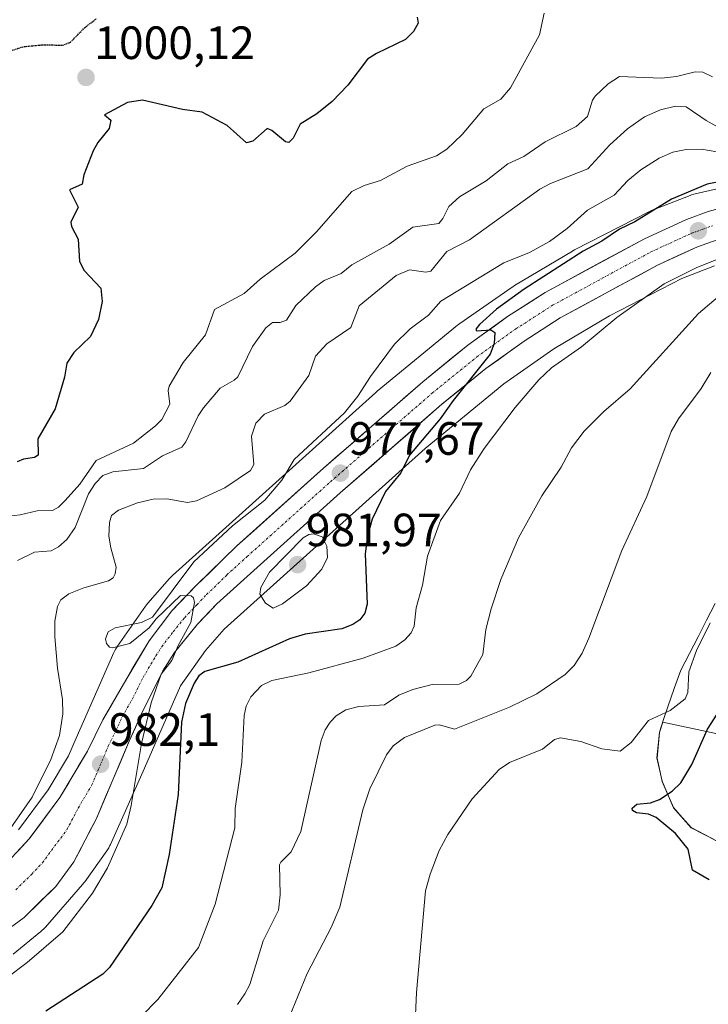
# Model space of a CAD drawing. Units: metres. Extents: x 647932 to 651387, y 4750845 to 4753233.
# Drawn here: x 648913 to 649060, y 4751417 to 4751629 of the extents above; entities that cross this region are included whole.
import ezdxf
from ezdxf.enums import TextEntityAlignment as Align

# ---------------------------------------------------------------- set-up
doc = ezdxf.new("R2010")
doc.units = ezdxf.units.M
doc.header["$MEASUREMENT"] = 0
doc.linetypes.add('TRAZO_Y_PUNTO', pattern=[1, 0.5, -0.25, 0, -0.25])
doc.linetypes.add('TRAZOS2', pattern=[0.375, 0.25, -0.125])
for name, color, linetype, lineweight in [('Arbolado forestal CxS', 92, 'Continuous', 0), ('Carretera de calzada única', 19, 'Continuous', 13), ('Carretera de calzada única Cxs', 19, 'Continuous', 13), ('Carretera de calzada única eje', 19, 'TRAZO_Y_PUNTO', 0), ('Carátula', 7, 'Continuous', 5), ('Curva de nivel maestra', 36, 'Continuous', 30), ('Curva de nivel maestra depresión', 36, 'TRAZOS2', 30), ('Curva de nivel normal', 36, 'Continuous', 0), ('Municipio', 9, 'Continuous', 13), ('Municipio CxS', 142, 'Continuous', 0), ('Núcleo urbano CxS', 19, 'Continuous', 0), ('Punto de cota en terreno', 7, 'Continuous', 0), ('Rótulo de punto de cota en terreno', 19, 'Continuous', 0)]:
    doc.layers.add(name, color=color, linetype=linetype, lineweight=lineweight)
doc.styles.add('Arial', font='txt', dxfattribs={"height": 0.2})

# ---------------------------------------------------------------- blocks, each defined once
blk = doc.blocks.new('*U153')
at = {"layer": 'Arbolado forestal CxS', "color": 92, "linetype": 'Continuous', "lineweight": 0}
blk.add_polyline3d([(649062.2473, 4751452.4737, 949.1209), (649056.6475, 4751455.4037, 949.3799), (649052.8975, 4751459.6837, 949.5184), (649050.4777, 4751465.2937, 949.7925), (649049.3679, 4751470.3335, 950.3392), (649049.8879, 4751475.8335, 951.0882), (649050.6181, 4751478.0453, 951.5423), (649071.3095, 4751473.6273, 949.8281)], dxfattribs=at)
blk = doc.blocks.new('*U183')
at = {"layer": 'Curva de nivel normal', "color": 36, "linetype": 'Continuous', "lineweight": 0}
blk.add_polyline3d([(648905.4, 4751419.87, 980), (648914.21, 4751426.45, 980), (648921.82, 4751433.01, 980), (648928.2, 4751441.34, 980), (648931.42, 4751446.76, 980), (648935.55, 4751456.15, 980), (648936.54, 4751460.19, 980), (648938.72, 4751473.49, 980), (648940.83, 4751482.19, 980), (648942.92, 4751488.38, 980), (648945.27, 4751491.32, 980), (648946.59, 4751494.54, 980), (648949.3, 4751499.47, 980), (648950.09, 4751503.77, 980), (648949.86, 4751504.72, 980), (648949.39, 4751505.2, 980), (648947.11, 4751505.23, 980), (648941.9, 4751500.26, 980), (648940.36, 4751498.28, 980), (648936.22, 4751494.92, 980), (648932.48, 4751494.02, 980), (648931.85, 4751494.13, 980), (648931.22, 4751494.96, 980), (648930.97, 4751495.97, 980), (648931.57, 4751497.43, 980), (648933.09, 4751498.28, 980), (648938.74, 4751499.42, 980), (648941.06, 4751500.56, 980), (648949.96, 4751512.49, 980), (648958.28, 4751520.21, 980), (648965.17, 4751525.74, 980), (648968.86, 4751530.01, 980), (648971.52, 4751534.41, 980), (648982.28, 4751544.48, 980), (648985.18, 4751548.01, 980), (648987.9, 4751552.24, 980), (648993.03, 4751559.19, 980), (648996.39, 4751562.53, 980), (649000.34, 4751565.42, 980), (649002.97, 4751568.41, 980), (649016.45, 4751576.68, 980), (649021.96, 4751578.87, 980), (649026.31, 4751581.24, 980), (649030.05, 4751584.07, 980), (649034.4, 4751587.97, 980), (649040.13, 4751591.21, 980), (649043.08, 4751594.33, 980), (649045.88, 4751596.6, 980), (649049.8, 4751599.13, 980), (649052.77, 4751600.41, 980), (649055.61, 4751601.02, 980), (649058.92, 4751601.09, 980), (649062.16, 4751600.49, 980)], dxfattribs=at)
blk = doc.blocks.new('*U203')
at = {"layer": 'Curva de nivel normal', "color": 36, "linetype": 'Continuous', "lineweight": 0}
blk.add_polyline3d([(648912.09, 4751512.75, 990), (648915.77, 4751514.55, 990), (648919.34, 4751514.84, 990), (648920.89, 4751515.69, 990), (648922.73, 4751517.25, 990), (648924.51, 4751519.84, 990), (648927.38, 4751527.1, 990), (648928.8, 4751529.28, 990), (648930.4, 4751531.01, 990), (648932.54, 4751531.81, 990), (648939.18, 4751532.49, 990), (648943.2, 4751535.25, 990), (648947.37, 4751537.07, 990), (648948.26, 4751538.25, 990), (648950.88, 4751543.82, 990), (648952.06, 4751545.54, 990), (648955.63, 4751549.75, 990), (648958.63, 4751551.46, 990), (648959.42, 4751552.22, 990), (648962.54, 4751558.73, 990), (648965.4, 4751562.72, 990), (648966.83, 4751563.82, 990), (648968.5, 4751563.89, 990), (648969.84, 4751564.39, 990), (648971.85, 4751567.52, 990), (648976.04, 4751571.48, 990), (648977.94, 4751572.86, 990), (648981.59, 4751574.39, 990), (648983.88, 4751576.25, 990), (648991.87, 4751580.68, 990), (648996.98, 4751584.33, 990), (649002.51, 4751585.09, 990), (649003.4, 4751586.21, 990), (649004.66, 4751588.76, 990), (649006.99, 4751590.82, 990), (649012.66, 4751594.3, 990), (649017.33, 4751597.93, 990), (649020.8, 4751599.47, 990), (649025.32, 4751602.61, 990), (649032, 4751605.94, 990), (649034.4, 4751608.09, 990), (649035.48, 4751611.59, 990), (649036.04, 4751612.44, 990), (649038.85, 4751615.11, 990), (649041.32, 4751616.68, 990), (649050.33, 4751616.32, 990), (649053.5, 4751616.64, 990), (649057.54, 4751617.69, 990), (649059.17, 4751617.6, 990), (649061.23, 4751616.57, 990)], dxfattribs=at)
blk = doc.blocks.new('*U206')
at = {"layer": 'Curva de nivel normal', "color": 36, "linetype": 'Continuous', "lineweight": 0}
blk.add_polyline3d([(649067.61, 4751602.93, 985), (649059.88, 4751607.24, 985), (649055.6, 4751610.13, 985), (649053.32, 4751610.32, 985), (649050.13, 4751609.52, 985), (649046.65, 4751607.99, 985), (649043.02, 4751605.45, 985), (649039.25, 4751602.02, 985), (649034.53, 4751596.88, 985), (649026.48, 4751593.66, 985), (649024.2, 4751592.45, 985), (649009.09, 4751581.6, 985), (649004.26, 4751579.12, 985), (649000.82, 4751574.87, 985), (648999.74, 4751574.66, 985), (648996.21, 4751575.15, 985), (648993.36, 4751573.92, 985), (648985.4, 4751567.46, 985), (648983.68, 4751562.78, 985), (648978.47, 4751559.31, 985), (648976.09, 4751556.61, 985), (648974.61, 4751552.5, 985), (648970.63, 4751546.96, 985), (648969.45, 4751546.02, 985), (648965.14, 4751544.14, 985), (648963.29, 4751542.27, 985), (648962.33, 4751539.44, 985), (648962.8, 4751533.37, 985), (648962.14, 4751532.05, 985), (648956.63, 4751528.39, 985), (648950.54, 4751525.58, 985), (648948.6, 4751525.23, 985), (648944.17, 4751526.02, 985), (648941.2, 4751525.93, 985), (648937.84, 4751525.12, 985), (648933.79, 4751523.53, 985), (648932.32, 4751522.42, 985), (648931.84, 4751520.93, 985), (648931.73, 4751517.97, 985), (648932.18, 4751515.46, 985), (648933.26, 4751511.35, 985), (648933.1, 4751509.89, 985), (648932.66, 4751509.06, 985), (648931.67, 4751508.37, 985), (648926.36, 4751506.92, 985), (648923.15, 4751505.57, 985), (648921.43, 4751504.32, 985), (648920.71, 4751502.88, 985), (648920.15, 4751499.75, 985), (648920.12, 4751496.39, 985), (648920.73, 4751489.62, 985), (648921.76, 4751482.95, 985), (648921.87, 4751479.82, 985), (648921.12, 4751475.22, 985), (648919.3, 4751470.06, 985), (648915.26, 4751461.98, 985), (648910.06, 4751454.46, 985)], dxfattribs=at)
blk = doc.blocks.new('*U211')
at = {"layer": 'Curva de nivel maestra', "color": 36, "linetype": 'Continuous', "lineweight": 30}
blk.add_polyline3d([(649063.78, 4751594.25, 975), (649060.12, 4751593.54, 975), (649052.48, 4751590.3, 975), (649044.59, 4751585.45, 975), (649041.3, 4751583.92, 975), (649037.47, 4751581.31, 975), (649033.48, 4751579.19, 975), (649020.82, 4751571.02, 975), (649014.93, 4751566.75, 975), (649011.23, 4751563.43, 975), (649010.49, 4751562.42, 975), (649010.6, 4751562.06, 975), (649013.68, 4751562.31, 975), (649014.56, 4751561.74, 975), (649014.43, 4751559.37, 975), (649013.55, 4751557.09, 975), (649005.57, 4751547.1, 975), (649002.84, 4751543.2, 975), (648996.24, 4751535.38, 975), (648994.35, 4751531.6, 975), (648991.09, 4751527.59, 975), (648988.19, 4751521.65, 975), (648987.2, 4751518.07, 975), (648986.72, 4751514.16, 975), (648987.18, 4751503.36, 975), (648986.66, 4751501.43, 975), (648985.55, 4751500.01, 975), (648984.1, 4751499.05, 975), (648981.73, 4751498.11, 975), (648973.82, 4751496.97, 975), (648970.51, 4751495.96, 975), (648959.39, 4751490.96, 975), (648952.31, 4751488.96, 975), (648951.05, 4751488, 975), (648950.02, 4751486.43, 975), (648948.18, 4751482.08, 975), (648947.28, 4751478.04, 975), (648946.56, 4751462.54, 975), (648944.63, 4751449.66, 975), (648943.1, 4751442.46, 975), (648940.91, 4751438.7, 975), (648931.88, 4751425.36, 975), (648930.4, 4751423.93, 975), (648918.18, 4751415.98, 975)], dxfattribs=at)
blk = doc.blocks.new('5PATER')
at = {"layer": 'Carátula', "linetype": 'Continuous', "lineweight": 5}
h = blk.add_hatch(color=250, dxfattribs=at)
edge = h.paths.add_edge_path()
edge.add_ellipse((0, 0.01), major_axis=(-1.33, -1.34), ratio=0.999422, start_angle=0, end_angle=360)

msp = doc.modelspace()

# ---------------------------------------------------------------- linework, layer by layer
at = {"layer": 'Arbolado forestal CxS', "color": 92, "linetype": 'Continuous', "lineweight": 0}
for points in [[(649067, 4751593.65, 972.2), (649057.54, 4751591.48, 972.19), (649057.26, 4751591.41, 972.21), (649056.75, 4751591.26, 972.26), (649056.43, 4751591.14, 972.28), (649048.51, 4751588.06, 972.9), (649048.34, 4751587.99, 972.89), (649047.87, 4751587.78, 972.84), (649047.75, 4751587.72, 972.83), (649031.64, 4751579.44, 973.99), (649031.3, 4751579.25, 974.04), (649031.2, 4751579.2, 974.05), (649018.73, 4751571.77, 974.35), (649018.38, 4751571.54, 974.36), (649018.24, 4751571.45, 974.36), (649007.06, 4751563.62, 975.47), (649006.78, 4751563.41, 975.47), (649006.57, 4751563.25, 975.47), (648989.3, 4751549.09, 976.96), (648989.1, 4751548.92, 976.96), (648989.02, 4751548.85, 976.95), (648945.4, 4751509.57, 980.16), (648945.1, 4751509.28, 980.18), (648944.74, 4751508.9, 980.19), (648944.73, 4751508.89, 980.19), (648940.12, 4751503.62, 980.24), (648939.8, 4751503.23, 980.14), (648939.6, 4751502.95, 980.07), (648933.58, 4751494.39, 980.51), (648933.47, 4751494.23, 980.52), (648933.2, 4751493.79, 980.55), (648932.95, 4751493.32, 980.59), (648932.8, 4751493, 980.62), (648924.74, 4751474.65, 982.19), (648923.04, 4751470.83, 982.33), (648918.72, 4751463.52, 982.93), (648912.31, 4751454.91, 983.62)], [(648912.31, 4751454.91, 983.62), (648918.72, 4751463.52, 982.93), (648923.04, 4751470.83, 982.33), (648924.74, 4751474.65, 982.19), (648932.8, 4751493, 980.62), (648932.95, 4751493.32, 980.59), (648933.2, 4751493.79, 980.55), (648933.47, 4751494.23, 980.52), (648933.58, 4751494.39, 980.51), (648939.6, 4751502.95, 980.07), (648939.8, 4751503.23, 980.14), (648940.12, 4751503.62, 980.24), (648944.73, 4751508.89, 980.19), (648944.74, 4751508.9, 980.19), (648945.1, 4751509.28, 980.18), (648945.4, 4751509.57, 980.16), (648989.02, 4751548.85, 976.95), (648989.1, 4751548.92, 976.96), (648989.3, 4751549.09, 976.96), (649006.57, 4751563.25, 975.47), (649006.78, 4751563.41, 975.47), (649007.06, 4751563.62, 975.47), (649018.24, 4751571.45, 974.36), (649018.38, 4751571.54, 974.36), (649018.73, 4751571.77, 974.35), (649031.2, 4751579.2, 974.05), (649031.3, 4751579.25, 974.04), (649031.64, 4751579.44, 973.99), (649047.75, 4751587.72, 972.83), (649047.87, 4751587.78, 972.84), (649048.34, 4751587.99, 972.89), (649048.51, 4751588.06, 972.9), (649056.43, 4751591.14, 972.28), (649056.75, 4751591.26, 972.26), (649057.26, 4751591.41, 972.21), (649057.54, 4751591.48, 972.19), (649067, 4751593.65, 972.2)], [(648911.16, 4751428.26, 979.37), (648917.14, 4751433.13, 979.53), (648917.36, 4751433.32, 979.52), (648917.74, 4751433.68, 979.54), (648918.1, 4751434.06, 979.57), (648918.11, 4751434.07, 979.57), (648926.06, 4751443.17, 979.42), (648926.38, 4751443.57, 979.41), (648926.55, 4751443.8, 979.4), (648931.28, 4751450.44, 979.05), (648931.42, 4751450.63, 979.02), (648931.69, 4751451.08, 978.98), (648931.94, 4751451.54, 978.94), (648932.07, 4751451.82, 978.93), (648939.36, 4751468.15, 977.36), (648939.38, 4751468.19, 977.35), (648947.13, 4751485.84, 974.33), (648952.45, 4751493.41, 974.92), (648956.46, 4751498, 977.41), (648999.59, 4751536.84, 972.37), (649016.48, 4751550.69, 970.18), (649027.17, 4751558.17, 969.38), (649039.17, 4751565.32, 968.6), (649054.69, 4751573.3, 966.85), (649061.68, 4751576.02, 965.91)], [(648911.16, 4751428.26, 979.37), (648917.14, 4751433.13, 979.53), (648917.36, 4751433.32, 979.52), (648917.74, 4751433.68, 979.54), (648918.1, 4751434.06, 979.57), (648918.11, 4751434.07, 979.57), (648926.06, 4751443.17, 979.42), (648926.38, 4751443.57, 979.41), (648926.55, 4751443.8, 979.4), (648931.28, 4751450.44, 979.05), (648931.42, 4751450.63, 979.02), (648931.69, 4751451.08, 978.98), (648931.94, 4751451.54, 978.94), (648932.07, 4751451.82, 978.93), (648939.36, 4751468.15, 977.36), (648939.38, 4751468.19, 977.35), (648947.13, 4751485.84, 974.33), (648952.45, 4751493.41, 974.92), (648956.46, 4751498, 977.41), (648999.59, 4751536.84, 972.37), (649016.48, 4751550.69, 970.18), (649027.17, 4751558.17, 969.38), (649039.17, 4751565.32, 968.6), (649054.69, 4751573.3, 966.85), (649061.68, 4751576.02, 965.91)], [(649071.31, 4751473.63, 949.83), (649050.62, 4751478.05, 951.54), (649049.89, 4751475.83, 951.09), (649049.37, 4751470.33, 950.34), (649050.48, 4751465.29, 949.79), (649052.9, 4751459.68, 949.52), (649056.65, 4751455.4, 949.38), (649062.25, 4751452.47, 949.12)], [(649071.31, 4751473.63, 949.83), (649050.62, 4751478.05, 951.54), (649049.89, 4751475.83, 951.09), (649049.37, 4751470.33, 950.34), (649050.48, 4751465.29, 949.79), (649052.9, 4751459.68, 949.52), (649056.65, 4751455.4, 949.38), (649062.25, 4751452.47, 949.12)], [(649071.31, 4751473.63, 949.83), (649050.62, 4751478.05, 951.54), (649049.89, 4751475.83, 951.09), (649049.37, 4751470.33, 950.34), (649050.48, 4751465.29, 949.79), (649052.9, 4751459.68, 949.52), (649056.65, 4751455.4, 949.38), (649062.25, 4751452.47, 949.12)]]:
    msp.add_polyline3d(points, dxfattribs=at)
at = {"layer": 'Carretera de calzada única', "color": 19, "linetype": 'Continuous', "lineweight": 13}
for points in [[(648909.97, 4751448.01), (648914.62, 4751452.98), (648921.22, 4751461.86), (648927.12, 4751471.84), (648930.43, 4751478.53), (648934.85, 4751486.23), (648940.34, 4751495.53), (648945.27, 4751501.98), (648950.54, 4751507.48), (648959.21, 4751515.91), (648977.16, 4751532.03), (648999.1, 4751551.15), (649008.78, 4751559), (649017.28, 4751565.11), (649025.33, 4751570.3), (649046.63, 4751581.85), (649055.65, 4751585.99), (649060.34, 4751587.67), (649068.66, 4751589.95)], [(649062.25, 4751581.61), (649058.05, 4751580.11), (649049.47, 4751576.17), (649028.56, 4751564.83), (649020.85, 4751559.86), (649012.64, 4751553.95), (649003.19, 4751546.29), (648981.37, 4751527.28), (648963.55, 4751511.27), (648954.88, 4751503.43), (648950.72, 4751499.06), (648945.8, 4751492.99), (648943.3, 4751489.07), (648938.72, 4751479.87), (648936.09, 4751473.97), (648929.06, 4751457.37), (648924.22, 4751448.09), (648920.31, 4751442.75), (648913.53, 4751436.15), (648909.52, 4751433.17)]]:
    msp.add_lwpolyline(points, dxfattribs=at)
at = {"layer": 'Carretera de calzada única Cxs', "color": 19, "linetype": 'Continuous', "lineweight": 13}
for points in [[(648912.3, 4751450.5, 983.7), (648914.62, 4751452.98, 983.48), (648916.82, 4751455.94, 983.12), (648919.02, 4751458.9, 982.95), (648921.22, 4751461.86, 982.75), (648923.19, 4751465.19, 982.43), (648925.15, 4751468.51, 982.2), (648927.12, 4751471.84, 981.84), (648928.78, 4751475.19, 981.64), (648930.43, 4751478.53, 981.48), (648932.64, 4751482.38, 981.16), (648934.85, 4751486.23, 980.87), (648936.68, 4751489.33, 980.68), (648938.51, 4751492.43, 980.43), (648940.34, 4751495.53, 980.31), (648942.81, 4751498.76, 980.18), (648945.27, 4751501.98, 980.11), (648947.91, 4751504.73, 979.86), (648950.54, 4751507.48, 979.78), (648953.43, 4751510.29, 979.58), (648956.32, 4751513.1, 979.47), (648959.21, 4751515.91, 979.29), (648962.8, 4751519.13, 979.04), (648966.39, 4751522.36, 978.63), (648969.98, 4751525.58, 978.55), (648973.57, 4751528.81, 978.14), (648977.16, 4751532.03, 977.76), (648980.82, 4751535.22, 977.68), (648984.47, 4751538.4, 977.26), (648988.13, 4751541.59, 977.17), (648991.79, 4751544.78, 976.72), (648995.44, 4751547.96, 976.37), (648999.1, 4751551.15, 976.06), (649002.33, 4751553.77, 975.66), (649005.55, 4751556.38, 975.48), (649008.78, 4751559, 975.3), (649011.61, 4751561.04, 975.01), (649014.45, 4751563.07, 974.84), (649017.28, 4751565.11, 974.8), (649021.31, 4751567.71, 974.43), (649025.33, 4751570.3, 974.28), (649029.59, 4751572.61, 973.83), (649033.85, 4751574.92, 973.87), (649038.11, 4751577.23, 973.52), (649042.37, 4751579.54, 973.36), (649046.63, 4751581.85, 973.17), (649051.14, 4751583.92, 972.87), (649055.65, 4751585.99, 972.49), (649060.34, 4751587.67, 972.21), (649064.5, 4751588.81, 972.17)], [(649062.25, 4751581.61, 971.33), (649058.05, 4751580.11, 971.62), (649053.76, 4751578.14, 971.91), (649049.47, 4751576.17, 971.77), (649045.29, 4751573.9, 972.32), (649041.11, 4751571.63, 972.67), (649036.92, 4751569.37, 973.1), (649032.74, 4751567.1, 973.42), (649028.56, 4751564.83, 973.75), (649024.71, 4751562.35, 973.76), (649020.85, 4751559.86, 973.69), (649018.11, 4751557.89, 973.96), (649015.38, 4751555.92, 974.01), (649012.64, 4751553.95, 974.35), (649009.49, 4751551.4, 974.49), (649006.34, 4751548.84, 974.99), (649003.19, 4751546.29, 975.22), (648999.55, 4751543.12, 975.69), (648995.92, 4751539.95, 976.04), (648992.28, 4751536.79, 976.46), (648988.64, 4751533.62, 976.92), (648985.01, 4751530.45, 977.12), (648981.37, 4751527.28, 977.45), (648977.81, 4751524.08, 977.57), (648974.24, 4751520.88, 978.68), (648970.68, 4751517.67, 978.61), (648967.11, 4751514.47, 978.79), (648963.55, 4751511.27, 979.25), (648960.66, 4751508.66, 979.27), (648957.77, 4751506.04, 979.51), (648954.88, 4751503.43, 979.67), (648952.8, 4751501.25, 979.76), (648950.72, 4751499.06, 979.85), (648948.26, 4751496.03, 979.54), (648945.8, 4751492.99, 979.54), (648943.3, 4751489.07, 979.39), (648941.77, 4751486, 979.89), (648940.25, 4751482.94, 979.8), (648938.72, 4751479.87, 979.99), (648937.41, 4751476.92, 980.51), (648936.09, 4751473.97, 980.99), (648934.33, 4751469.82, 981.34), (648932.58, 4751465.67, 981.88), (648930.82, 4751461.52, 982.49), (648929.06, 4751457.37, 982.74), (648927.45, 4751454.28, 983.04), (648925.83, 4751451.18, 983.16), (648924.22, 4751448.09, 983.22), (648922.27, 4751445.42, 983.45), (648920.31, 4751442.75, 983.59), (648916.92, 4751439.45, 983.89), (648913.53, 4751436.15, 984.01), (648909.52, 4751433.17, 984.61)]]:
    msp.add_polyline3d(points, dxfattribs=at)
at = {"layer": 'Carretera de calzada única eje', "color": 19, "linetype": 'TRAZO_Y_PUNTO', "lineweight": 0}
msp.add_lwpolyline([(648911.75, 4751442.08), (648915.14, 4751445.38), (648917.47, 4751447.86), (648919.42, 4751450.53), (648922.72, 4751454.97), (648925.14, 4751459.61), (648928.09, 4751464.6), (648931.6, 4751472.9), (648933.26, 4751476.25), (648934.57, 4751479.2), (648936.78, 4751483.05), (648939.07, 4751487.65), (648941.82, 4751492.3), (648943.07, 4751494.26), (648945.54, 4751497.48), (648947.99, 4751500.52), (648950.63, 4751503.27), (648952.71, 4751505.45), (648957.04, 4751509.67), (648961.38, 4751513.59), (648970.35, 4751521.65), (648979.26, 4751529.65), (649001.14, 4751548.72), (649010.71, 4751556.47), (649019.06, 4751562.48), (649022.92, 4751564.97), (649026.94, 4751567.56), (649037.59, 4751573.34), (649048.05, 4751579.01), (649056.85, 4751583.05), (649059.2, 4751583.89), (649061.29, 4751584.64)], dxfattribs=at)
at = {"layer": 'Curva de nivel maestra', "color": 36, "linetype": 'Continuous', "lineweight": 30}
for points in [[(648997.89, 4751629.37, 1000), (648998.09, 4751628.13, 1000), (648997.1, 4751626.34, 1000), (648995.41, 4751624.61, 1000), (648989.14, 4751621.6, 1000), (648987.23, 4751620.39, 1000), (648982.98, 4751614.82, 1000), (648979.65, 4751611.33, 1000), (648976.33, 4751608.65, 1000), (648972.75, 4751606.43, 1000), (648971.27, 4751603.45, 1000), (648970.32, 4751602.51, 1000), (648969.65, 4751602.66, 1000), (648966.72, 4751605.05, 1000), (648965.69, 4751605.48, 1000), (648962.63, 4751602.77, 1000), (648961.23, 4751602.45, 1000), (648957.1, 4751606.16, 1000), (648951.76, 4751608.98, 1000), (648947.51, 4751609.59, 1000), (648938.92, 4751611.56, 1000), (648935.72, 4751611.11, 1000), (648930.79, 4751608.41, 1000), (648932.12, 4751607.29, 1000), (648931.76, 4751605.52, 1000), (648929.37, 4751602.49, 1000), (648928.37, 4751600.68, 1000), (648926.35, 4751595.54, 1000), (648926.01, 4751593.52, 1000), (648923.25, 4751592.34, 1000), (648925.14, 4751588.59, 1000), (648923.54, 4751585.36, 1000), (648923.68, 4751584.47, 1000), (648925.13, 4751581.71, 1000), (648925.39, 4751576.97, 1000), (648926.45, 4751575.05, 1000), (648929.99, 4751571.25, 1000), (648930.32, 4751568.36, 1000), (648929.49, 4751564.48, 1000), (648927.77, 4751560.82, 1000), (648924.21, 4751557.42, 1000), (648922.72, 4751555.13, 1000), (648922.18, 4751552.14, 1000), (648920.21, 4751545.34, 1000), (648916.46, 4751538.87, 1000), (648916.56, 4751535.39, 1000), (648915.74, 4751534.87, 1000), (648913.44, 4751534.55, 1000), (648912.07, 4751533.93, 1000)], [(649060.51, 4751444.22, 950), (649056.96, 4751446.3, 950), (649056.01, 4751450.76, 950), (649053.33, 4751454.16, 950), (649049.19, 4751457.62, 950), (649047.54, 4751458.3, 950), (649044.92, 4751458.62, 950), (649044.08, 4751459.09, 950), (649044.01, 4751459.61, 950), (649045.02, 4751460.45, 950), (649047.92, 4751460.72, 950), (649049.85, 4751461.45, 950), (649052.59, 4751463.23, 950), (649054.43, 4751465.06, 950), (649056.8, 4751468.95, 950), (649060.19, 4751476.54, 950), (649068.8, 4751489.98, 950)]]:
    msp.add_polyline3d(points, dxfattribs=at)
at = {"layer": 'Curva de nivel maestra depresión', "color": 36, "linetype": 'TRAZOS2', "lineweight": 30}
msp.add_polyline3d([(648876.88, 4751617.51, 1000), (648879.02, 4751616.17, 1000), (648882.51, 4751615, 1000), (648885.1, 4751613.56, 1000), (648890.42, 4751613.36, 1000), (648893.85, 4751614.48, 1000), (648898, 4751615.35, 1000), (648898.75, 4751615.79, 1000), (648898.77, 4751616.82, 1000), (648896.61, 4751617.93, 1000), (648896.18, 4751619.05, 1000), (648896.91, 4751620.65, 1000), (648898.85, 4751622.33, 1000), (648899.63, 4751622.32, 1000), (648902.28, 4751620.9, 1000), (648903.6, 4751620.73, 1000), (648908.46, 4751621.56, 1000), (648913.57, 4751623.1, 1000), (648917.71, 4751623.5, 1000), (648921.84, 4751623.38, 1000), (648923.49, 4751624.03, 1000), (648926.58, 4751627.19, 1000), (648929, 4751629.06, 1000)], dxfattribs=at)
at = {"layer": 'Curva de nivel normal', "color": 36, "linetype": 'Continuous', "lineweight": 0}
for points in [[(649025.12, 4751630.29, 995), (649024.12, 4751625.62, 995), (649017.94, 4751614.21, 995), (649015.83, 4751611.82, 995), (649012.16, 4751609.74, 995), (649007.52, 4751604.18, 995), (649004.22, 4751601.06, 995), (649002.01, 4751599.6, 995), (648995.76, 4751597.45, 995), (648989.98, 4751594.32, 995), (648986.52, 4751593.26, 995), (648983.89, 4751591.97, 995), (648976.3, 4751583.29, 995), (648971.7, 4751578.77, 995), (648964.22, 4751573.16, 995), (648960.75, 4751570.08, 995), (648954.42, 4751566.67, 995), (648952.45, 4751561.24, 995), (648947.7, 4751555.25, 995), (648944.65, 4751550.16, 995), (648944.43, 4751549.29, 995), (648944.8, 4751546.34, 995), (648943.08, 4751543.06, 995), (648941.73, 4751541.66, 995), (648937.01, 4751537.97, 995), (648929.03, 4751534.22, 995), (648925.48, 4751529.15, 995), (648922.38, 4751525.63, 995), (648920.91, 4751524.23, 995), (648919.65, 4751523.52, 995), (648916.32, 4751523.44, 995), (648912.69, 4751522.53, 995), (648909.06, 4751522.16, 995)], [(648938.75, 4751414.91, 970), (648942.21, 4751418.54, 970), (648950.98, 4751429.65, 970), (648954.54, 4751438.97, 970), (648958.77, 4751455.35, 970), (648958.83, 4751459.5, 970), (648960.24, 4751469.49, 970), (648960.73, 4751479.45, 970), (648961.19, 4751481.51, 970), (648962.17, 4751483.52, 970), (648964.5, 4751485.9, 970), (648966.69, 4751487, 970), (648974.62, 4751488.67, 970), (648986.26, 4751491.79, 970), (648993.28, 4751494.34, 970), (648995.22, 4751495.7, 970), (648996.62, 4751497.22, 970), (648997.22, 4751498.65, 970), (648997.63, 4751502.57, 970), (648999.04, 4751507.46, 970), (649000.08, 4751513.69, 970), (649002.9, 4751521.36, 970), (649006.97, 4751527.19, 970), (649009.35, 4751532.26, 970), (649012.28, 4751536.81, 970), (649018.89, 4751545.64, 970), (649023.98, 4751551.57, 970), (649026.67, 4751554.1, 970), (649033.12, 4751558.63, 970), (649040.74, 4751564.96, 970), (649050.91, 4751572.16, 970), (649057.75, 4751575.62, 970), (649072.15, 4751581.36, 970)], [(648959.33, 4751417.43, 965), (648960.91, 4751419.72, 965), (648961.96, 4751421.74, 965), (648964.82, 4751431.14, 965), (648968.11, 4751437.66, 965), (648968.46, 4751441.01, 965), (648968.33, 4751447.41, 965), (648968.59, 4751448, 965), (648970.86, 4751450.18, 965), (648972.91, 4751454.57, 965), (648977.25, 4751474.1, 965), (648978.13, 4751476.42, 965), (648979.18, 4751478.07, 965), (648980.51, 4751479.41, 965), (648982.55, 4751480.7, 965), (648985.33, 4751481.4, 965), (648990.85, 4751481.74, 965), (648993.98, 4751483.85, 965), (648996.94, 4751485.1, 965), (649001.07, 4751486.13, 965), (649006.9, 4751486.24, 965), (649008.47, 4751487, 965), (649009.41, 4751487.9, 965), (649012, 4751492.55, 965), (649012.63, 4751497.95, 965), (649013.73, 4751502.37, 965), (649015.86, 4751508.66, 965), (649019.62, 4751517.63, 965), (649024.65, 4751526.67, 965), (649028.79, 4751532.82, 965), (649031.03, 4751536.95, 965), (649033.73, 4751540.5, 965), (649037.94, 4751544.74, 965), (649043.6, 4751549.6, 965), (649058.23, 4751565.82, 965), (649069.06, 4751574.97, 965)], [(648970.41, 4751414.62, 960), (648974.31, 4751424.09, 960), (648979.4, 4751433.97, 960), (648981.25, 4751438.37, 960), (648986.22, 4751459.22, 960), (648987.73, 4751463.77, 960), (648991.27, 4751471.04, 960), (648992.71, 4751472.94, 960), (648995.17, 4751474.78, 960), (649001.66, 4751477.42, 960), (649002.69, 4751477.45, 960), (649005.87, 4751476.57, 960), (649017.72, 4751481.26, 960), (649023.55, 4751484.17, 960), (649029.62, 4751488.32, 960), (649031.57, 4751490.21, 960), (649033.25, 4751492.88, 960), (649034.71, 4751496.06, 960), (649041.82, 4751514.94, 960), (649047.15, 4751526.51, 960), (649052.4, 4751540.45, 960), (649053.94, 4751543.18, 960), (649058.85, 4751549.67, 960), (649060.89, 4751553.14, 960)], [(648966.99, 4751502.56, 980), (648969.01, 4751503.48, 980), (648974.13, 4751507.3, 980), (648977.45, 4751510.92, 980), (648978.61, 4751513.37, 980), (648978.49, 4751515.86, 980), (648977.53, 4751517.81, 980), (648975.61, 4751518.5, 980), (648974.6, 4751518.34, 980), (648973.42, 4751517.61, 980), (648966.2, 4751510.29, 980), (648964.33, 4751506.93, 980), (648964.1, 4751505.54, 980), (648965.3, 4751503.57, 980), (648966.99, 4751502.56, 980)], [(648997.35, 4751411.99, 955), (648997.72, 4751419.99, 955), (648999.67, 4751441.85, 955), (649000.65, 4751445.39, 955), (649002.63, 4751450.47, 955), (649004.47, 4751453.94, 955), (649009.71, 4751461.56, 955), (649015.44, 4751467.87, 955), (649017.68, 4751469.38, 955), (649024.74, 4751472.23, 955), (649027.34, 4751474.32, 955), (649028.62, 4751474.67, 955), (649033.02, 4751473.93, 955), (649037.5, 4751472.3, 955), (649041.41, 4751471.84, 955), (649043.82, 4751473.7, 955), (649047.54, 4751478.41, 955), (649052.15, 4751480.59, 955), (649055.39, 4751483.08, 955), (649055.97, 4751484.45, 955), (649056.19, 4751488.84, 955), (649057.82, 4751493.43, 955), (649060.72, 4751499.38, 955)]]:
    msp.add_polyline3d(points, dxfattribs=at)
at = {"layer": 'Municipio', "color": 9, "linetype": 'Continuous', "lineweight": 13}
msp.add_polyline3d([(649061.84, 4751503.54, 954.97), (649060, 4751499.96, 955.16), (649058.16, 4751496.38, 955.27), (649056.31, 4751492.79, 955.42), (649054.47, 4751489.21, 955.54), (649053.05, 4751485.27, 956.11), (649051.64, 4751481.32, 955.23), (649050.75, 4751478.61, 953.97), (649049.85, 4751475.89, 953.03), (649049.59, 4751473.14, 951.91), (649049.33, 4751470.4, 951.15), (649049.89, 4751467.88, 950.54), (649050.45, 4751465.36, 950.4), (649051.66, 4751462.55, 950.17), (649052.86, 4751459.74, 949.8), (649054.74, 4751457.6, 949.55), (649056.61, 4751455.46, 949.52), (649059.41, 4751453.99, 949.25), (649062.21, 4751452.53, 949.08)], dxfattribs=at)
msp.add_polyline3d([(649061.84, 4751503.54, 954.97), (649060, 4751499.96, 955.16), (649058.16, 4751496.38, 955.27), (649056.31, 4751492.79, 955.42), (649054.47, 4751489.21, 955.54), (649053.05, 4751485.27, 956.11), (649051.64, 4751481.32, 955.23), (649050.75, 4751478.61, 953.97), (649049.85, 4751475.89, 953.03), (649049.59, 4751473.14, 951.91), (649049.33, 4751470.4, 951.15), (649049.89, 4751467.88, 950.54), (649050.45, 4751465.36, 950.4), (649051.66, 4751462.55, 950.17), (649052.86, 4751459.74, 949.8), (649054.74, 4751457.6, 949.55), (649056.61, 4751455.46, 949.52), (649059.41, 4751453.99, 949.25), (649062.21, 4751452.53, 949.08)], dxfattribs=at)
at = {"layer": 'Municipio CxS', "color": 142, "linetype": 'Continuous', "lineweight": 0}
for points in [[(649061.84, 4751503.54, 954.97), (649060, 4751499.96, 955.16), (649058.16, 4751496.38, 955.27), (649056.31, 4751492.79, 955.42), (649054.47, 4751489.21, 955.54), (649053.05, 4751485.27, 956.11), (649051.64, 4751481.32, 955.23), (649050.75, 4751478.61, 953.97), (649049.85, 4751475.89, 953.03), (649049.59, 4751473.14, 951.91), (649049.33, 4751470.4, 951.15), (649049.89, 4751467.88, 950.54), (649050.45, 4751465.36, 950.4), (649051.66, 4751462.55, 950.17), (649052.86, 4751459.74, 949.8), (649054.74, 4751457.6, 949.55), (649056.61, 4751455.46, 949.52), (649059.41, 4751453.99, 949.25), (649062.21, 4751452.53, 949.08)], [(649062.21, 4751452.53, 949.08), (649059.41, 4751453.99, 949.25), (649056.61, 4751455.46, 949.52), (649054.74, 4751457.6, 949.55), (649052.86, 4751459.74, 949.8), (649051.66, 4751462.55, 950.17), (649050.45, 4751465.36, 950.4), (649049.89, 4751467.88, 950.54), (649049.33, 4751470.4, 951.15), (649049.59, 4751473.14, 951.91), (649049.85, 4751475.89, 953.03), (649050.75, 4751478.61, 953.97), (649051.64, 4751481.32, 955.23), (649053.05, 4751485.27, 956.11), (649054.47, 4751489.21, 955.54), (649056.31, 4751492.79, 955.42), (649058.16, 4751496.38, 955.27), (649060, 4751499.96, 955.16), (649061.84, 4751503.54, 954.97)]]:
    msp.add_polyline3d(points, dxfattribs=at)
at = {"layer": 'Núcleo urbano CxS', "color": 19, "linetype": 'Continuous', "lineweight": 0}
for points in [[(648912.31, 4751454.91, 983.62), (648918.72, 4751463.52, 982.93), (648923.04, 4751470.83, 982.33), (648924.74, 4751474.65, 982.19), (648932.8, 4751493, 980.62), (648932.95, 4751493.32, 980.59), (648933.2, 4751493.79, 980.55), (648933.47, 4751494.23, 980.52), (648933.58, 4751494.39, 980.51), (648939.6, 4751502.95, 980.07), (648939.8, 4751503.23, 980.14), (648940.12, 4751503.62, 980.24), (648944.73, 4751508.89, 980.19), (648944.74, 4751508.9, 980.19), (648945.1, 4751509.28, 980.18), (648945.4, 4751509.57, 980.16), (648989.02, 4751548.85, 976.95), (648989.1, 4751548.92, 976.96), (648989.3, 4751549.09, 976.96), (649006.57, 4751563.25, 975.47), (649006.78, 4751563.41, 975.47), (649007.06, 4751563.62, 975.47), (649018.24, 4751571.45, 974.36), (649018.38, 4751571.54, 974.36), (649018.73, 4751571.77, 974.35), (649031.2, 4751579.2, 974.05), (649031.3, 4751579.25, 974.04), (649031.64, 4751579.44, 973.99), (649047.75, 4751587.72, 972.83), (649047.87, 4751587.78, 972.84), (649048.34, 4751587.99, 972.89), (649048.51, 4751588.06, 972.9), (649056.43, 4751591.14, 972.28), (649056.75, 4751591.26, 972.26), (649057.26, 4751591.41, 972.21), (649057.54, 4751591.48, 972.19), (649067, 4751593.65, 972.2)], [(648912.31, 4751454.91, 983.62), (648918.72, 4751463.52, 982.93), (648923.04, 4751470.83, 982.33), (648924.74, 4751474.65, 982.19), (648932.8, 4751493, 980.62), (648932.95, 4751493.32, 980.59), (648933.2, 4751493.79, 980.55), (648933.47, 4751494.23, 980.52), (648933.58, 4751494.39, 980.51), (648939.6, 4751502.95, 980.07), (648939.8, 4751503.23, 980.14), (648940.12, 4751503.62, 980.24), (648944.73, 4751508.89, 980.19), (648944.74, 4751508.9, 980.19), (648945.1, 4751509.28, 980.18), (648945.4, 4751509.57, 980.16), (648989.02, 4751548.85, 976.95), (648989.1, 4751548.92, 976.96), (648989.3, 4751549.09, 976.96), (649006.57, 4751563.25, 975.47), (649006.78, 4751563.41, 975.47), (649007.06, 4751563.62, 975.47), (649018.24, 4751571.45, 974.36), (649018.38, 4751571.54, 974.36), (649018.73, 4751571.77, 974.35), (649031.2, 4751579.2, 974.05), (649031.3, 4751579.25, 974.04), (649031.64, 4751579.44, 973.99), (649047.75, 4751587.72, 972.83), (649047.87, 4751587.78, 972.84), (649048.34, 4751587.99, 972.89), (649048.51, 4751588.06, 972.9), (649056.43, 4751591.14, 972.28), (649056.75, 4751591.26, 972.26), (649057.26, 4751591.41, 972.21), (649057.54, 4751591.48, 972.19), (649067, 4751593.65, 972.2)], [(649061.68, 4751576.02, 965.91), (649054.69, 4751573.3, 966.85), (649039.17, 4751565.32, 968.6), (649027.17, 4751558.17, 969.38), (649016.48, 4751550.69, 970.18), (648999.59, 4751536.84, 972.37), (648956.46, 4751498, 977.41), (648952.45, 4751493.41, 974.92), (648947.13, 4751485.84, 974.33), (648939.38, 4751468.19, 977.35), (648939.36, 4751468.15, 977.36), (648932.07, 4751451.82, 978.93), (648931.94, 4751451.54, 978.94), (648931.69, 4751451.08, 978.98), (648931.42, 4751450.63, 979.02), (648931.28, 4751450.44, 979.05), (648926.55, 4751443.8, 979.4), (648926.38, 4751443.57, 979.41), (648926.06, 4751443.17, 979.42), (648918.11, 4751434.07, 979.57), (648918.1, 4751434.06, 979.57), (648917.74, 4751433.68, 979.54), (648917.36, 4751433.32, 979.52), (648917.14, 4751433.13, 979.53), (648911.16, 4751428.26, 979.37)], [(648911.16, 4751428.26, 979.37), (648917.14, 4751433.13, 979.53), (648917.36, 4751433.32, 979.52), (648917.74, 4751433.68, 979.54), (648918.1, 4751434.06, 979.57), (648918.11, 4751434.07, 979.57), (648926.06, 4751443.17, 979.42), (648926.38, 4751443.57, 979.41), (648926.55, 4751443.8, 979.4), (648931.28, 4751450.44, 979.05), (648931.42, 4751450.63, 979.02), (648931.69, 4751451.08, 978.98), (648931.94, 4751451.54, 978.94), (648932.07, 4751451.82, 978.93), (648939.36, 4751468.15, 977.36), (648939.38, 4751468.19, 977.35), (648947.13, 4751485.84, 974.33), (648952.45, 4751493.41, 974.92), (648956.46, 4751498, 977.41), (648999.59, 4751536.84, 972.37), (649016.48, 4751550.69, 970.18), (649027.17, 4751558.17, 969.38), (649039.17, 4751565.32, 968.6), (649054.69, 4751573.3, 966.85), (649061.68, 4751576.02, 965.91)]]:
    msp.add_polyline3d(points, dxfattribs=at)

# ---------------------------------------------------------------- block references
at = {"layer": 'Arbolado forestal CxS', "color": 92, "linetype": 'Continuous', "lineweight": 0}
msp.add_blockref('*U153', (0, 0), dxfattribs=at)
at = {"layer": 'Curva de nivel maestra', "color": 36, "linetype": 'Continuous', "lineweight": 30}
msp.add_blockref('*U211', (0, 0), dxfattribs=at)
at = {"layer": 'Curva de nivel normal', "color": 36, "linetype": 'Continuous', "lineweight": 0}
for name in ['*U203', '*U206', '*U183']:
    msp.add_blockref(name, (0, 0), dxfattribs=at)
at = {"layer": 'Punto de cota en terreno', "linetype": 'Continuous', "lineweight": 0}
for p in [(648926.82, 4751616.47, 1000.12), (649058.22, 4751583.53, 972.26), (648981.41, 4751531.51, 977.67), (648972.22, 4751511.87, 981.97), (648929.97, 4751469.02, 982.1)]:
    msp.add_blockref('5PATER', p, dxfattribs=at)

# ---------------------------------------------------------------- texts
at = {"layer": 'Rótulo de punto de cota en terreno', "color": 19, "linetype": 'Continuous', "lineweight": 0, "style": 'Arial'}
for s, p in [('1000,12', (648928.58, 4751618.23)), ('977,67', (648983.17, 4751533.27)), ('981,97', (648973.98, 4751513.63)), ('982,1', (648931.73, 4751470.78))]:
    msp.add_text(s, height=7, dxfattribs=at).set_placement(p, align=Align.BOTTOM_LEFT)

doc.saveas('drawing.dxf')
